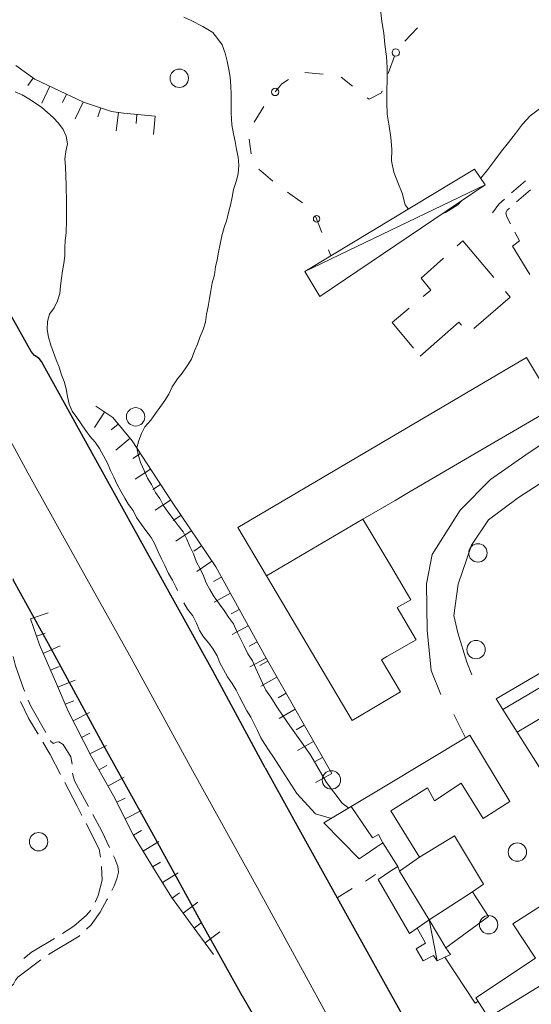
# Model space of a CAD drawing. Units: millimetres. Extents: x 2993 to 5139, y 1439 to 3062.
# Drawn here: x 4415 to 4554, y 2404 to 2670 of the extents above; entities that cross this region are included whole.
import ezdxf

# ---------------------------------------------------------------- set-up
doc = ezdxf.new("R2010")
doc.units = ezdxf.units.MM
for name, color, linetype, lineweight, true_color in [('00060401', 7, 'Continuous', 13, 0xebebeb), ('010102', 7, 'Continuous', 13, 0x282828), ('010317', 7, 'Continuous', 13, 0x282828), ('030101S', 7, 'Continuous', 13, 0x008000), ('050101', 7, 'Continuous', 25, 0xc00000), ('050104', 7, 'Continuous', 18, 0xc00000), ('050621', 7, 'Continuous', 13, 0xc00000), ('060110', 7, 'Continuous', 18, 0x800000), ('060110D', 7, 'Continuous', 13, 0x800000), ('060118', 7, 'Continuous', 13, 0x800000), ('S030101', 7, 'Continuous', 13, 0x008000), ('S030108', 7, 'Continuous', 13, 0x008000), ('V010317', 7, 'Continuous', 13, 0x282828), ('V030101', 7, 'Continuous', 13, 0x008000), ('V050201', 7, 'Continuous', 18, 0xc00000), ('V050401', 7, 'Continuous', 13, 0xc00000), ('V060501', 7, 'Continuous', 18, 0x800000)]:
    doc.layers.add(name, color=color, linetype=linetype, lineweight=lineweight, true_color=true_color)

msp = doc.modelspace()

# ---------------------------------------------------------------- linework, layer by layer
at = {"layer": '00060401'}
for points in [[(4560.32, 2565.57, 5.75), (4540.66, 2554.1, 5.75), (4520.94, 2542.59, 5.75), (4516.81, 2540.18, 5.75), (4508.12, 2535.11, 5.75), (4515.92, 2522.01, 5.75), (4521.11, 2513.29, 5.75), (4517.4, 2511.2, 6.53), (4522.57, 2502.49, 6.53), (4516.67, 2499.09, 6.14), (4514.61, 2497.91, 5.94), (4513.15, 2497.07, 5.75), (4518.29, 2488.4, 5.75), (4505.21, 2480.59, 5.75), (4482, 2519.8, 5.75), (4474.27, 2532.86, 5.75), (4552.46, 2578.81, 5.75), (4560.32, 2565.57, 5.75), (4560.32, 2565.57, 5.75)], [(4559.2, 2462.76, 3.47), (4549.89, 2477.48, 2.64), (4546.04, 2483.57, 1.81), (4544.17, 2486.53, 1.43), (4574.22, 2504.05, -1.4)], [(4559.2, 2462.76, 3.47), (4549.89, 2477.48, 2.64), (4546.04, 2483.57, 1.81), (4544.17, 2486.53, 1.43), (4574.22, 2504.05, -1.4)], [(4547.93, 2458.66, -0.81), (4540.66, 2454.09, -1.52), (4534.76, 2463.69, -1.52), (4527.54, 2458.92, -2.28), (4525.58, 2462.4, -2.28), (4515.67, 2456.22, -1.6), (4523.41, 2443.67, 5.17), (4532.94, 2449.37, 5.17), (4540.76, 2436.32, 5.17), (4537.78, 2434.25, 5.17), (4542.17, 2427.59, -2.64), (4530.61, 2419.14, -2.64), (4526.05, 2426.68, -0.55), (4522.79, 2424.43, -4.44), (4520.71, 2423, -8.32), (4512.21, 2437.63, -8.32), (4515.67, 2439.9, -4.84), (4517.57, 2441.16, -1.36), (4513.51, 2447.51, -1.6), (4511.87, 2446.4, -3.38), (4508.76, 2444.3, -4.26), (4507.08, 2443.17, -5.15), (4497.56, 2452.89, -5.15), (4504.97, 2457.34, -2.98), (4514.11, 2462.85, -1.9), (4535.91, 2475.96, -1.36), (4537.08, 2476.67, -0.81), (4547.93, 2458.66, -0.81), (4547.93, 2458.66, -0.81)], [(4586.92, 2394.85, -8.73), (4573.53, 2385.92, -7.65), (4558.73, 2410.43, -4.15), (4542.09, 2400.27, -4.15), (4538.66, 2405.56, 0.17), (4554.84, 2416.35, 1.11), (4548.68, 2425.58, 0.78), (4558.74, 2432.04, 0.78), (4557.84, 2433.59, -4.86), (4562.1, 2436.18, -4.86), (4565.58, 2430.25, -3.44), (4569.04, 2424.35, -2.03), (4569.72, 2424.5, -5.99), (4586.92, 2394.85, -8.73), (4586.92, 2394.85, -8.73)]]:
    msp.add_polyline3d(points, dxfattribs=at)
for points in [[(4560.32, 2565.57, 5.75), (4540.66, 2554.1, 5.75), (4520.94, 2542.59, 5.75), (4516.81, 2540.18, 5.75), (4508.12, 2535.11, 5.75), (4515.92, 2522.01, 5.75), (4521.11, 2513.29, 5.75), (4517.4, 2511.2, 6.53), (4522.57, 2502.49, 6.53), (4516.67, 2499.09, 6.14), (4514.61, 2497.91, 5.94), (4513.15, 2497.07, 5.75), (4518.29, 2488.4, 5.75), (4505.21, 2480.59, 5.75), (4482, 2519.8, 5.75), (4474.27, 2532.86, 5.75), (4552.46, 2578.81, 5.75), (4560.32, 2565.57, 5.75)], [(4547.93, 2458.66, -0.81), (4540.66, 2454.09, -1.52), (4534.76, 2463.69, -1.52), (4527.54, 2458.92, -2.28), (4525.58, 2462.4, -2.28), (4515.67, 2456.22, -1.6), (4523.41, 2443.67, 5.17), (4532.94, 2449.37, 5.17), (4540.76, 2436.32, 5.17), (4537.78, 2434.25, 5.17), (4542.17, 2427.59, -2.64), (4530.61, 2419.14, -2.64), (4526.05, 2426.68, -0.55), (4522.79, 2424.43, -4.44), (4520.71, 2423, -8.32), (4512.21, 2437.63, -8.32), (4515.67, 2439.9, -4.84), (4517.57, 2441.16, -1.36), (4513.51, 2447.51, -1.6), (4511.87, 2446.4, -3.38), (4508.76, 2444.3, -4.26), (4507.08, 2443.17, -5.15), (4497.56, 2452.89, -5.15), (4504.97, 2457.34, -2.98), (4514.11, 2462.85, -1.9), (4535.91, 2475.96, -1.36), (4537.08, 2476.67, -0.81), (4547.93, 2458.66, -0.81)], [(4586.92, 2394.85, -8.73), (4573.53, 2385.92, -7.65), (4558.73, 2410.43, -4.15), (4542.09, 2400.27, -4.15), (4538.66, 2405.56, 0.17), (4554.84, 2416.35, 1.11), (4548.68, 2425.58, 0.78), (4558.74, 2432.04, 0.78), (4557.84, 2433.59, -4.86), (4562.1, 2436.18, -4.86), (4565.58, 2430.25, -3.44), (4569.04, 2424.35, -2.03), (4569.72, 2424.5, -5.99), (4586.92, 2394.85, -8.73)]]:
    msp.add_polyline3d(points, close=True, dxfattribs=at)
at = {"layer": '010102'}
for points in [[(4512.84, 2672.98, 2.38), (4513.28, 2669.79, 2.38), (4513.78, 2666.64, 2.38), (4514.07, 2663.5, 2.38), (4514.52, 2660.3, 2.38), (4514.66, 2657.26, 2.38), (4514.65, 2654.06, 2.38), (4514.64, 2650.97, 2.38), (4514.63, 2647.88, 2.38), (4514.72, 2644.73, 2.38), (4515.22, 2641.48, 2.38), (4515.72, 2638.39, 2.38), (4515.91, 2635.2, 2.38), (4515.9, 2632.1, 2.38), (4516.5, 2629.01, 2.38), (4517.55, 2626.16, 2.38), (4518.71, 2623.32, 2.38), (4519.56, 2620.17, 2.38), (4520.45, 2619.01, 2.38)], [(4459.59, 2670.93, -2.62), (4461.65, 2670, -2.62), (4464.79, 2668.39, -2.62), (4467.52, 2666.82, -2.62), (4468.73, 2665.21, -2.62), (4469.99, 2663.41, -2.62), (4470.85, 2661.24, -2.62), (4471.35, 2659.06, -2.62), (4471.81, 2656.77, -2.62), (4472.16, 2654.74, -2.62), (4472.36, 2652.3, -2.62), (4472.41, 2650.11, -2.62), (4472.42, 2647.16, -2.62), (4472.47, 2645.07, -2.62), (4472.64, 2641.77, -2.62), (4473.1, 2639.38, -2.62), (4473.55, 2637.3, -2.62), (4473.9, 2635.17, -2.62), (4474.3, 2633.09, -2.62), (4474.5, 2630.85, -2.62), (4474.34, 2628.56, -2.62), (4473.83, 2626.51, -2.62), (4473.11, 2624.3, -2.62), (4472.75, 2622.26, -2.62), (4472.28, 2620.06, -2.62), (4471.71, 2618.11, -2.62), (4471.25, 2616.12, -2.62), (4470.53, 2614.06, -2.62), (4469.96, 2611.76, -2.62), (4469.45, 2609.51, -2.62), (4468.99, 2607.31, -2.62), (4468.62, 2605.31, -2.62), (4468.16, 2603.37, -2.62), (4467.9, 2601.22, -2.62), (4467.33, 2599.07, -2.62), (4466.92, 2596.87, -2.62), (4466.61, 2594.83, -2.62), (4466.24, 2592.63, -2.62), (4465.78, 2590.53, -2.62), (4465.47, 2588.39, -2.62), (4464.85, 2586.44, -2.62), (4464.07, 2584.49, -2.62), (4463.35, 2582.48, -2.62), (4462.53, 2580.63, -2.62), (4461.66, 2578.42, -2.62), (4460.38, 2576.31, -2.62), (4459.14, 2574.65, -2.62), (4457.9, 2573.05, -2.62), (4456.47, 2570.88, -2.62), (4455.54, 2568.97, -2.62), (4454.46, 2567.22, -2.62), (4453.12, 2565.31, -2.62), (4451.94, 2563.65, -2.62), (4450.65, 2561.89, -2.62), (4449.11, 2560.13, -2.62), (4448.18, 2558.27, -2.62), (4447.46, 2556.37, -2.62), (4446.89, 2554.38, -2.62), (4447.34, 2552.25, -2.62), (4447.94, 2550.27, -2.62), (4448.85, 2548.25, -2.62), (4449.81, 2546.19, -2.62), (4450.87, 2544.48, -2.62), (4451.93, 2542.31, -2.62), (4453.14, 2540.7, -2.62), (4454.04, 2538.89, -2.62), (4455.3, 2537.13, -2.62), (4456.77, 2535.23, -2.62), (4458.08, 2533.37, -2.62), (4459.44, 2531.67, -2.62), (4460.4, 2529.7, -2.62), (4461.26, 2527.74, -2.62), (4462.22, 2525.72, -2.62), (4463.08, 2523.5, -2.62), (4464.03, 2521.68, -2.62), (4464.94, 2519.77, -2.62), (4465.69, 2517.9, -2.62), (4466.7, 2516.03, -2.62), (4467.81, 2514.07, -2.62), (4469.33, 2512.12, -2.62), (4470.54, 2510.36, -2.62), (4471.7, 2508.6, -2.62), (4473.06, 2506.8, -2.62), (4473.97, 2504.73, -2.62), (4474.98, 2502.76, -2.62), (4475.99, 2500.7, -2.62), (4476.95, 2498.68, -2.62), (4478.21, 2496.77, -2.62), (4479.07, 2494.9, -2.62), (4480.03, 2492.68, -2.62), (4480.94, 2490.72, -2.62), (4481.79, 2488.8, -2.62), (4483.16, 2486.94, -2.62)], [(4540.02, 2627.33, 2.38), (4541.95, 2629.74, 2.38), (4543.84, 2632.21, 2.38), (4545.62, 2634.64, 2.38), (4547.5, 2637.07, 2.38), (4549.44, 2639.45, 2.38), (4551.32, 2641.98, 2.38), (4553.41, 2644.2, 2.38), (4555.9, 2646.12, 2.38), (4558.34, 2647.89, 2.38), (4560.88, 2649.7, 2.38), (4563.27, 2651.52, 2.38), (4565.71, 2653.39, 2.38), (4568.35, 2655.26, 2.38), (4570.79, 2657.08, 2.38), (4573.18, 2658.89, 2.38), (4575.62, 2660.71, 2.38), (4578.11, 2662.58, 2.38), (4580.7, 2664.35, 2.38), (4583.45, 2665.6, 2.38), (4585.94, 2667.42, 2.38), (4588.43, 2669.34, 2.38), (4590.87, 2671.16, 2.38)], [(4413.93, 2650.74, -7.62), (4415.84, 2649.96, -7.62), (4417.64, 2648.83, -7.62), (4419.5, 2647.7, -7.62), (4421.16, 2646.46, -7.62), (4422.71, 2645.12, -7.62), (4424.22, 2643.77, -7.62), (4425.68, 2642.22, -7.62), (4426.94, 2640.57, -7.62), (4427.74, 2638.7, -7.62), (4428.09, 2636.67, -7.62), (4427.67, 2634.58, -7.62), (4427.41, 2632.58, -7.62), (4427.56, 2630.5, -7.62), (4427.71, 2627.9, -7.62), (4427.76, 2625.56, -7.62), (4427.87, 2620.52, -7.62), (4427.81, 2618.38, -7.62), (4427.86, 2616.04, -7.62), (4427.73, 2612.62, -7.62), (4427.52, 2610.53, -7.62), (4427.41, 2608.49, -7.62), (4427.41, 2606.4, -7.62), (4427.09, 2604.31, -7.62), (4426.73, 2602.26, -7.62), (4426.52, 2600.27, -7.62), (4426.26, 2598.23, -7.62), (4426.04, 2596.19, -7.62), (4425.43, 2594.14, -7.62), (4424.5, 2592.28, -7.62), (4423.26, 2590.58, -7.62), (4422.69, 2588.58, -7.62), (4422.64, 2586.44, -7.62), (4422.99, 2584.31, -7.62), (4423.64, 2582.23, -7.62), (4424.35, 2580.21, -7.62), (4425.1, 2578.24, -7.62), (4425.91, 2576.22, -7.62), (4426.51, 2574.19, -7.62), (4427.26, 2572.32, -7.62), (4427.76, 2570.35, -7.62), (4428.17, 2568.27, -7.62), (4428.62, 2566.24, -7.62), (4429.37, 2564.37, -7.62), (4430.68, 2562.57, -7.62), (4431.84, 2560.91, -7.62), (4432.99, 2559.2, -7.62), (4434.2, 2557.6, -7.62), (4435.61, 2555.9, -7.62), (4436.82, 2554.24, -7.62), (4437.88, 2552.23, -7.62), (4438.94, 2550.26, -7.62), (4439.8, 2548.24, -7.62), (4440.7, 2546.43, -7.62), (4441.61, 2544.46, -7.62), (4442.61, 2542.65, -7.62), (4443.62, 2540.79, -7.62), (4444.68, 2539.08, -7.62), (4445.88, 2537.47, -7.62), (4446.84, 2535.56, -7.62), (4448.15, 2533.7, -7.62), (4449.36, 2532.05, -7.62), (4450.77, 2530.14, -7.62), (4451.78, 2528.33, -7.62), (4452.69, 2526.26, -7.62), (4453.55, 2524.39, -7.62), (4454.5, 2522.53, -7.62), (4455.52, 2520.36, -7.62), (4456.52, 2518.6, -7.62), (4457.53, 2516.63, -7.62), (4457.92, 2515.84, -7.62)], [(4529.8, 2617.84, 2.38), (4530.51, 2618.11, 2.38), (4533.81, 2620.18, 2.38), (4534.81, 2621.22, 2.38)], [(4459.63, 2512.49, -7.62), (4460.61, 2510.79, -7.62), (4462.02, 2508.94, -7.62), (4463.03, 2506.97, -7.62), (4463.89, 2505, -7.62), (4464.95, 2503.24, -7.62), (4466.41, 2501.54, -7.62), (4467.61, 2499.94, -7.62), (4468.67, 2498.13, -7.62), (4469.42, 2496.26, -7.62), (4470.33, 2494.44, -7.62), (4471.49, 2492.43, -7.62), (4472.75, 2490.62, -7.62), (4473.81, 2488.81, -7.62), (4474.66, 2487, -7.62), (4475.72, 2485.14, -7.62), (4476.68, 2483.27, -7.62), (4477.73, 2481.56, -7.62), (4478.69, 2479.75, -7.62), (4479.59, 2477.88, -7.62), (4480.45, 2475.97, -7.62), (4481.55, 2474.26, -7.62), (4482.76, 2472.45, -7.62), (4483.87, 2470.69, -7.62)], [(4483.16, 2486.94, -2.62), (4484.77, 2484.35, -2.62), (4486.54, 2481.81, -2.62), (4488.31, 2479.17, -2.62), (4490.12, 2476.63, -2.62), (4491.94, 2474.09, -2.62), (4494.06, 2471.14, -2.62), (4498.3, 2463.87, -2.62), (4502.54, 2458.23, -2.62), (4504.31, 2456.94, -2.62)], [(4499.6, 2454.11, -7.62), (4495.28, 2455.4, -7.62), (4490.23, 2460.89, -7.62), (4486.14, 2467.14, -7.62), (4483.87, 2470.69, -7.62)], [(4539.26, 2404.63, -7.62), (4538.52, 2404.1, -7.62), (4530.26, 2416.56, -7.62)]]:
    msp.add_polyline3d(points, dxfattribs=at)
at = {"layer": '010317'}
for points in [[(4414.12, 2657.84, -3.83), (4419.29, 2654.13, -3.94), (4424.38, 2651.75, -3.94), (4432.46, 2647.94, -3.73), (4440, 2645.41, -3.66), (4443.27, 2644.97, -3.71), (4451.89, 2644.18, -3.94)], [(4435.77, 2565.67, -5.02), (4440.42, 2562.61, -4), (4445.65, 2556.31, -2.85), (4456.44, 2539.68, -1.15), (4468.27, 2522.2, -0.18), (4481.89, 2497.53, -0.43)], [(4467.68, 2417.34, -9.45), (4460.92, 2426.46, -7.83), (4456.25, 2432.83, -7.24), (4450.92, 2441.43, -6.32), (4445.91, 2449.67, -5.84), (4440.59, 2460.21, -5.71), (4434.61, 2470.83, -5.76), (4428.29, 2483.12, -6.25), (4424.91, 2491.15, -6.65), (4420.52, 2501.09, -7.55), (4418.13, 2508.17, -8.26)], [(4481.89, 2497.53, -0.43), (4499.66, 2466.29, -0.5)]]:
    msp.add_polyline3d(points, dxfattribs=at)
at = {"layer": '030101S'}
for centre in [(4458.38, 2654.42, 0.77), (4446.57, 2562.79, -0.81), (4420.29, 2447.83, -5.44)]:
    msp.add_circle(centre, 2.49, dxfattribs=at)
at = {"layer": '050101'}
for points in [[(4481.66, 2467.78, -10.34), (4467.5, 2494.02, -9.93), (4449.28, 2526.89, -9.3), (4430.64, 2560.47, -8.51), (4421.1, 2577.79, -8.15), (4420.47, 2578.59, -8.2), (4419.18, 2579.43, -8.25), (4418.29, 2580.48, -8.25), (4403.69, 2606.49, -7.55)], [(4475.42, 2406.12, -11.23), (4464.73, 2425.2, -10.74), (4450.95, 2450.42, -10.31), (4438.34, 2473.13, -9.67), (4423.02, 2501.38, -9.39), (4413.49, 2518.49, -8.99), (4413.48, 2518.95, -8.99)], [(4481.66, 2467.78, -10.34), (4491.23, 2450.46, -10.47)], [(4491.23, 2450.46, -10.92), (4501.19, 2432.6, -10.92), (4502.96, 2429.43, -10.92), (4520.42, 2398.06, -10.92), (4532.62, 2375.97, -11.58), (4547.93, 2348.89, -11.58), (4559.17, 2328.47, -12.34), (4569.85, 2308.69, -12.34), (4582.43, 2286.13, -12.9), (4600.93, 2252.73, -12.9), (4611.24, 2233.71, -13.03), (4621.05, 2216.11, -13.03), (4636.17, 2188.68, -13.37), (4650.34, 2162.65, -13.37), (4660.04, 2145.07, -13.37), (4670.33, 2126.33, -13.28), (4679.55, 2109.56, -13.28), (4688.83, 2092.88, -13.28), (4703.37, 2066.26, -13.38), (4712.41, 2049.98, -13.38)], [(4475.42, 2406.12, -10.05), (4484.26, 2390.81, -11.34)]]:
    msp.add_polyline3d(points, dxfattribs=at)
at = {"layer": '050104'}
for points in [[(4553.3, 2601.32, 0.16), (4548.64, 2609.01, -0.08)], [(4529.25, 2487.62, -1.91), (4526.58, 2494.12, -1.91), (4525.53, 2505.07, -1.91), (4525.31, 2517.57, -0.27), (4526.86, 2525.53, -0.27), (4534.48, 2537.57, -0.27), (4542.65, 2545.86, -0.27), (4553.14, 2553.18, -0.27), (4564.96, 2560.92, 0.05)], [(4537.6, 2493.02, -1.91), (4536.29, 2496.4, -1.91), (4533.78, 2504.32, -1.91), (4532.78, 2509.06, -0.27), (4533.95, 2517.5, -0.27), (4537.54, 2528.11, -0.27), (4542.15, 2534.94, -0.27), (4550.23, 2540.93, -0.27), (4562.96, 2549.17, 0.05), (4578.3, 2557.57, 0.05)], [(4535.91, 2475.96, -1.91), (4532.71, 2482.21, -1.91)], [(4511.53, 2438.94, -12.42), (4508.84, 2437.19, -12.42)], [(4505.18, 2435.16, -12.42), (4501.19, 2432.6, -11.42)]]:
    msp.add_polyline3d(points, dxfattribs=at)
at = {"layer": '050621'}
for points in [[(4337.18, 2693.78, -4.26), (4352.8, 2665.43, -4.88), (4369.7, 2634.72, -5.59), (4385.23, 2606.27, -6.25), (4400.59, 2578.53, -6.81), (4417.4, 2547.62, -7.14), (4431.22, 2522.85, -7.65), (4445.4, 2497.53, -8.41), (4461.94, 2467.12, -8.85), (4479.58, 2435.35, -9.64)], [(4491.23, 2450.46, -9.7), (4501.19, 2432.6, -9.7), (4502.96, 2429.43, -9.7), (4520.42, 2398.06, -10.61), (4532.62, 2375.97, -11.05), (4547.93, 2348.89, -11.25), (4559.17, 2328.47, -11.41), (4569.85, 2308.69, -11.86), (4582.43, 2286.13, -11.94), (4600.93, 2252.73, -12.33)], [(4479.58, 2435.35, -9.64), (4500.72, 2396.77, -10.16), (4524.42, 2353.88, -11.04), (4542.24, 2321.54, -11.22), (4564.6, 2281.08, -11.65), (4581.94, 2249.21, -12.08), (4592.27, 2230.67, -12.17)], [(4484.26, 2390.81, -10.05), (4475.42, 2406.12, -10.05)]]:
    msp.add_polyline3d(points, dxfattribs=at)
at = {"layer": '060110'}
for points in [[(4492.38, 2602.12, 4.32), (4496.49, 2595.36, 4.32), (4541.21, 2625.54, 4.39), (4538.38, 2629.79, 4.39), (4499.39, 2606.34, 4.36), (4492.38, 2602.12, 4.32)], [(4522.79, 2424.43, -7.93), (4525.11, 2420.35, -7.93), (4522.55, 2418.83, -7.93), (4524.46, 2415.58, -7.93), (4527.21, 2417.07, -7.93), (4528.24, 2415.57, -7.93), (4531.85, 2417.33, -7.93), (4530.61, 2419.14, -7.93), (4526.05, 2426.68, -7.93), (4522.79, 2424.43, -7.93)]]:
    msp.add_polyline3d(points, close=True, dxfattribs=at)
at = {"layer": '060110D'}
for points in [[(4492.38, 2602.12, 4.32), (4541.21, 2625.54, 4.39)], [(4528.24, 2415.57, -7.93), (4526.05, 2426.68, -7.93)]]:
    msp.add_polyline3d(points, dxfattribs=at)
at = {"layer": '060118'}
for p, q in [((4508.12, 2535.11, 5.75), (4482, 2519.8, 5.75)), ((4574.61, 2500.56, 5.13), (4546.04, 2483.57, 5.13)), ((4568.05, 2488.28, 8.73), (4549.89, 2477.48, 8.73)), ((4510.68, 2448.91, -3.19), (4504.97, 2457.34, -3.19)), ((4512.3, 2449.8, -2.03), (4510.68, 2448.91, -3.19)), ((4513.51, 2447.51, -1.6), (4512.3, 2449.8, -2.03)), ((4523.41, 2443.67, 5.17), (4518.03, 2439.84, 2.73)), ((4517.57, 2441.16, -1.36), (4518.03, 2439.84, -1.36)), ((4518.03, 2439.84, 2.73), (4526.05, 2426.68, 2.73)), ((4526.05, 2426.68, 2.73), (4537.78, 2434.25, 5.17))]:
    msp.add_line(p, q, dxfattribs=at)
at = {"layer": 'S030101'}
for centre, radius in [((4517.01, 2661.36, -37.62), 1), ((4484.35, 2650.7, -37.62), 1), ((4495.59, 2616.37, -37.62), 0.88)]:
    msp.add_circle(centre, radius, dxfattribs=at)
at = {"layer": 'S030108'}
for centre in [(4539.25, 2525.97, 9.75), (4538.76, 2499.81, 7.88), (4499.6, 2464.54, 3.16), (4549.94, 2445.01, 6), (4542.17, 2425.36, 7.67)]:
    msp.add_circle(centre, 2.49, dxfattribs=at)
at = {"layer": 'V010317'}
for p, q in [((4418.85, 2654.44, -37.62), (4417.39, 2652.41, -37.62)), ((4423.33, 2652.24, -37.62), (4421.21, 2647.71, -37.62)), ((4427.86, 2650.11, -37.62), (4426.79, 2647.85, -37.62)), ((4432.38, 2647.98, -37.62), (4430.24, 2643.46, -37.62)), ((4437.11, 2646.38, -37.62), (4436.32, 2644.01, -37.62)), ((4441.94, 2645.15, -37.62), (4441.27, 2640.19, -37.62)), ((4446.91, 2644.64, -37.62), (4446.68, 2642.15, -37.62)), ((4451.89, 2644.18, -37.62), (4451.43, 2639.2, -37.62)), ((4438.16, 2564.1, -37.62), (4435.41, 2559.92, -37.62)), ((4441.89, 2560.84, -37.62), (4439.96, 2559.24, -37.62)), ((4445.08, 2556.99, -37.62), (4441.23, 2553.8, -37.62)), ((4447.89, 2552.86, -37.62), (4445.79, 2551.5, -37.62)), ((4450.61, 2548.67, -37.62), (4446.41, 2545.95, -37.62)), ((4453.33, 2544.47, -37.62), (4451.23, 2543.11, -37.62)), ((4456.05, 2540.28, -37.62), (4451.86, 2537.56, -37.62)), ((4458.84, 2536.13, -37.62), (4456.77, 2534.73, -37.62)), ((4461.65, 2531.99, -37.62), (4457.5, 2529.19, -37.62)), ((4464.45, 2527.85, -37.62), (4462.38, 2526.45, -37.62)), ((4467.25, 2523.71, -37.62), (4463.11, 2520.9, -37.62)), ((4469.81, 2519.42, -37.62), (4467.62, 2518.21, -37.62)), ((4472.22, 2515.04, -37.62), (4467.85, 2512.62, -37.62)), ((4474.64, 2510.66, -37.62), (4472.45, 2509.45, -37.62)), ((4418.13, 2508.17, -37.62), (4422.87, 2509.77, -37.62)), ((4477.06, 2506.28, -37.62), (4472.68, 2503.87, -37.62)), ((4419.73, 2503.43, -37.62), (4422.1, 2504.23, -37.62)), ((4479.47, 2501.91, -37.62), (4477.28, 2500.7, -37.62)), ((4421.54, 2498.78, -37.62), (4426.11, 2500.8, -37.62)), ((4481.89, 2497.53, -37.62), (4477.51, 2495.11, -37.62)), ((4482.35, 2496.71, -37.62), (4480.18, 2495.48, -37.62)), ((4423.56, 2494.2, -37.62), (4425.85, 2495.21, -37.62)), ((4425.55, 2489.62, -37.62), (4430.16, 2491.56, -37.62)), ((4484.83, 2492.37, -37.62), (4480.48, 2489.89, -37.62)), ((4427.49, 2485.01, -37.62), (4429.8, 2485.98, -37.62)), ((4487.3, 2488.02, -37.62), (4485.13, 2486.78, -37.62)), ((4489.77, 2483.67, -37.62), (4485.43, 2481.2, -37.62)), ((4429.64, 2480.5, -37.62), (4434.09, 2482.78, -37.62)), ((4492.24, 2479.33, -37.62), (4490.07, 2478.09, -37.62)), ((4431.93, 2476.05, -37.62), (4434.15, 2477.19, -37.62)), ((4434.21, 2471.6, -37.62), (4438.66, 2473.89, -37.62)), ((4494.72, 2474.98, -37.62), (4490.37, 2472.51, -37.62)), ((4497.19, 2470.64, -37.62), (4495.01, 2469.4, -37.62)), ((4436.64, 2467.23, -37.62), (4438.81, 2468.46, -37.62)), ((4439.09, 2462.88, -37.62), (4443.45, 2465.33, -37.62)), ((4499.66, 2466.29, -37.62), (4495.31, 2463.82, -37.62)), ((4441.46, 2458.48, -37.62), (4443.7, 2459.6, -37.62)), ((4443.72, 2454.01, -37.62), (4448.18, 2456.27, -37.62)), ((4445.98, 2449.55, -37.62), (4448.12, 2450.85, -37.62)), ((4448.58, 2445.28, -37.62), (4452.85, 2447.88, -37.62)), ((4451.18, 2441.01, -37.62), (4453.3, 2442.33, -37.62)), ((4453.81, 2436.76, -37.62), (4458.06, 2439.4, -37.62)), ((4456.47, 2432.53, -37.62), (4458.49, 2434.01, -37.62)), ((4459.43, 2428.5, -37.62), (4463.46, 2431.45, -37.62)), ((4462.39, 2424.47, -37.62), (4464.4, 2425.96, -37.62)), ((4465.37, 2420.45, -37.62), (4469.39, 2423.43, -37.62))]:
    msp.add_line(p, q, dxfattribs=at)
at = {"layer": 'V030101'}
for p, q in [((4522.93, 2668.06, -37.62), (4519.48, 2664.44, -37.62)), ((4516.68, 2660.42, -37.62), (4514.99, 2655.71, -37.62)), ((4497.37, 2655.52, -37.62), (4492.39, 2655.97, -37.62)), ((4505.34, 2652.24, -37.62), (4502.21, 2654.73, -37.62)), ((4481.29, 2646.75, -37.62), (4478.65, 2642.51, -37.62)), ((4477.36, 2637.96, -37.62), (4477.84, 2633.99, -37.62)), ((4479.9, 2629.81, -37.62), (4483.71, 2626.58, -37.62)), ((4487.69, 2623.56, -37.62), (4491.77, 2620.67, -37.62)), ((4495.23, 2617.3, -37.62), (4497.01, 2612.63, -37.62)), ((4498.78, 2607.95, -37.62), (4499.39, 2606.34, -37.62))]:
    msp.add_line(p, q, dxfattribs=at)
for points in [[(4484.35, 2650.7, -37.62), (4486.13, 2652.9, -37.62), (4487.97, 2654.05, -37.62)], [(4509.25, 2649.13, -37.62), (4509.77, 2648.72, -37.62), (4513.12, 2650.48, -37.62), (4513.31, 2651, -37.62)]]:
    msp.add_polyline3d(points, dxfattribs=at)
at = {"layer": 'V050201'}
for points in [[(4413.39, 2497.95, -37.62), (4414.02, 2495.45, -37.62), (4416.29, 2489.03, -37.62), (4416.53, 2488.46, -37.62)], [(4417.48, 2486.15, -37.62), (4418.17, 2484.49, -37.62), (4422.25, 2477.37, -37.62)], [(4420.14, 2476.95, -37.62), (4417.68, 2481.07, -37.62), (4415.4, 2485.75, -37.62)], [(4423.49, 2475.2, -37.62), (4423.62, 2474.98, -37.62), (4424.29, 2474.43, -37.62), (4425.15, 2474.76, -37.62), (4425.81, 2474.87, -37.62), (4426.95, 2474.13, -37.62), (4429.06, 2470.76, -37.62), (4429.37, 2468.83, -37.62)], [(4426.24, 2466.04, -37.62), (4423.44, 2471.41, -37.62), (4421.42, 2474.8, -37.62)], [(4429.46, 2466.34, -37.62), (4429.46, 2466.24, -37.62), (4430.01, 2464.32, -37.62), (4433.79, 2457.39, -37.62)], [(4432, 2454.95, -37.62), (4430.71, 2457.45, -37.62), (4427.39, 2463.82, -37.62)], [(4434.99, 2455.19, -37.62), (4437.43, 2450.72, -37.62), (4439.54, 2446.29, -37.62)], [(4437.08, 2443.63, -37.62), (4436.72, 2445.82, -37.62), (4433.15, 2452.73, -37.62)], [(4440.61, 2444.03, -37.62), (4440.95, 2443.31, -37.62), (4441.71, 2441.09, -37.62), (4441.94, 2439.62, -37.62), (4441.52, 2437.77, -37.62), (4440.75, 2435.92, -37.62), (4440.09, 2434.61, -37.62)], [(4435.62, 2431.46, -37.62), (4436.42, 2433.23, -37.62), (4437.51, 2437.43, -37.62), (4437.29, 2441.14, -37.62)], [(4438.95, 2432.38, -37.62), (4438.79, 2432.06, -37.62), (4436.98, 2428.76, -37.62), (4434.5, 2425.35, -37.62), (4433.3, 2424.2, -37.62)], [(4426.73, 2422.99, -37.62), (4429.82, 2424.94, -37.62), (4433.28, 2427.92, -37.62), (4434.42, 2429.29, -37.62)], [(4431.5, 2422.47, -37.62), (4431.31, 2422.28, -37.62), (4422.96, 2417.28, -37.62)], [(4416.26, 2416.2, -37.62), (4418.41, 2417.97, -37.62), (4422.79, 2420.51, -37.62), (4424.61, 2421.66, -37.62)], [(4420.93, 2415.82, -37.62), (4414.69, 2411.18, -37.62), (4414.04, 2410.35, -37.62), (4413.51, 2409.31, -37.62), (4411.52, 2407.59, -37.62)]]:
    msp.add_polyline3d(points, dxfattribs=at)
at = {"layer": 'V050401'}
for p, q in [((4548.38, 2623.38, -37.62), (4552.13, 2626.68, -37.62)), ((4549.71, 2620.94, -37.62), (4553.47, 2624.25, -37.62))]:
    msp.add_line(p, q, dxfattribs=at)
for points in [[(4546.5, 2621.72, -37.62), (4544.95, 2620.36, -37.62), (4543.19, 2618.01, -37.62)], [(4547.83, 2619.29, -37.62), (4547.16, 2618.7, -37.62), (4546.78, 2617.89, -37.62), (4547.08, 2616.92, -37.62), (4548.1, 2614.98, -37.62)], [(4549.27, 2612.77, -37.62), (4550.51, 2610.42, -37.62), (4548.64, 2609.01, -37.62)]]:
    msp.add_polyline3d(points, dxfattribs=at)
at = {"layer": 'V060501'}
for p, q in [((4535.17, 2610.43, -37.62), (4533.66, 2609.08, -37.62)), ((4543.53, 2600.52, -37.62), (4535.17, 2610.43, -37.62)), ((4529.93, 2605.74, -37.62), (4523.86, 2600.3, -37.62)), ((4523.86, 2600.3, -37.62), (4526.51, 2597.07, -37.62)), ((4526.51, 2597.07, -37.62), (4524.46, 2595.36, -37.62)), ((4538.18, 2586.67, -37.62), (4548.03, 2595.18, -37.62)), ((4548.03, 2595.18, -37.62), (4546.75, 2596.69, -37.62)), ((4520.62, 2592.16, -37.62), (4516.04, 2588.33, -37.62)), ((4516.04, 2588.33, -37.62), (4521.82, 2581.39, -37.62)), ((4523.64, 2579.21, -37.62), (4534.14, 2588.4, -37.62)), ((4534.14, 2588.4, -37.62), (4534.79, 2587.58, -37.62))]:
    msp.add_line(p, q, dxfattribs=at)

doc.saveas('drawing.dxf')
